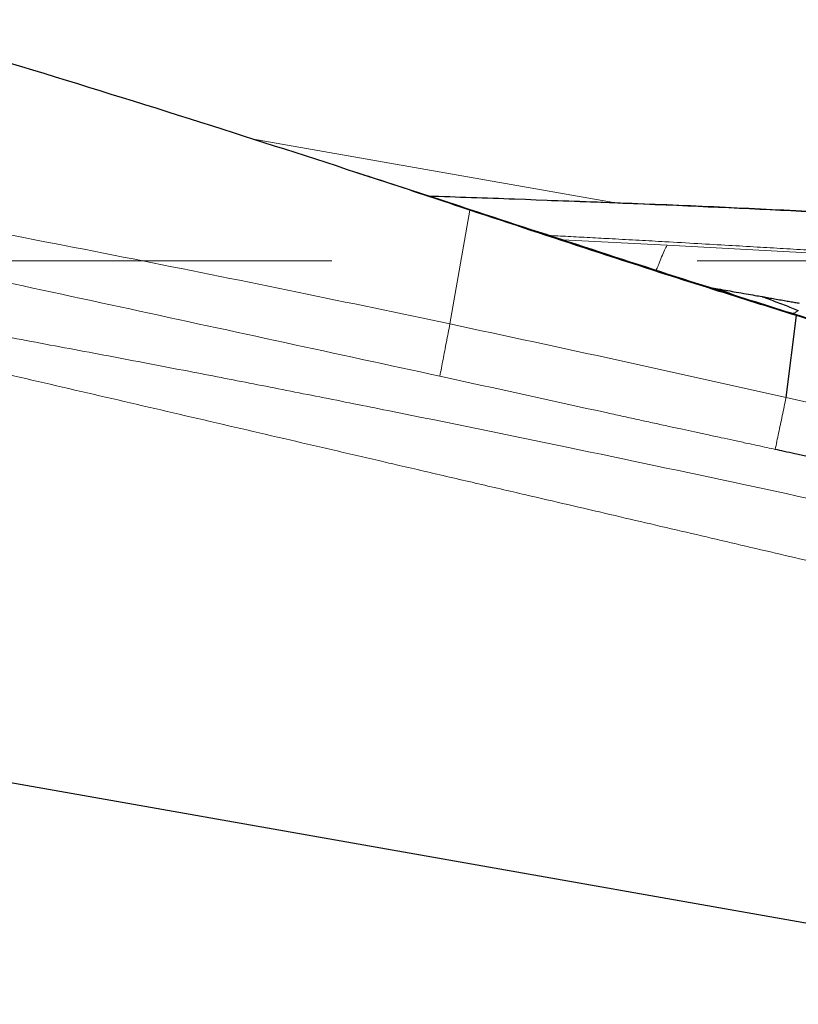
# Model space of a CAD drawing. Units: millimetres. Extents: x 15 to 204, y 6 to 291.
# Drawn here: x 51 to 56, y 118 to 125 of the extents above; entities that cross this region are included whole.
import ezdxf

# ---------------------------------------------------------------- set-up
doc = ezdxf.new("R2010")
doc.units = ezdxf.units.MM
doc.linetypes.add('CENTERX2', pattern=[20.32, 12.7, -2.54, 2.54, -2.54])
doc.layers.add('DÜNNE_LINIE', color=7, linetype='Continuous')

msp = doc.modelspace()

# ---------------------------------------------------------------- linework, layer by layer
at = {"color": 8, "linetype": 'Continuous', "lineweight": 0}
for p, q in [((52.2331, 124.2883), (54.7497, 123.8446)), ((53.6118, 123.0013), (53.7513, 123.7922)), ((53.7513, 123.7922), (53.7531, 123.7953)), ((54.3914, 123.5863), (55.1224, 123.5483)), ((55.1224, 123.5483), (56.6759, 123.4631)), ((55.5418, 123.2149), (55.4742, 123.2458)), ((56.9964, 122.2591), (55.9484, 122.4899))]:
    msp.add_line(p, q, dxfattribs=at)
at = {"color": 7, "linetype": 'Continuous', "lineweight": 30}
for p, q in [((55.409, 123.257), (55.4742, 123.2455)), ((55.9484, 122.4899), (56.0218, 123.059)), ((56.0218, 123.059), (56.0215, 123.0642)), ((59.2822, 118.2739), (45.4111, 120.7197))]:
    msp.add_line(p, q, dxfattribs=at)
for points, knots in [([(53.7513, 123.7922), (53.561, 123.8556), (52.99, 124.0458), (52.0042, 124.3642), (50.7927, 124.7436), (49.9606, 124.9915), (49.5445, 125.1155)], [0, 0, 0, 0, 0.136438, 0.409317, 0.704639, 1, 1, 1, 1]), ([(53.7531, 123.7953), (53.5625, 123.8579), (53.3012, 123.9438), (53.0393, 124.0279), (52.9685, 124.0506)], [0, 0, 0, 0, 0.729338, 1, 1, 1, 1]), ([(53.4605, 123.8911), (53.661, 123.8843), (54.2624, 123.8639), (55.2461, 123.8251), (56.4113, 123.7694), (57.175, 123.7225), (57.557, 123.6991)], [0, 0, 0, 0, 0.146716, 0.440152, 0.720057, 1, 1, 1, 1]), ([(54.3185, 123.8601), (54.5316, 123.8527), (55.1786, 123.8303), (56.259, 123.7793), (57.1257, 123.728), (57.5591, 123.7023)], [0, 0, 0, 0, 0.197123, 0.598534, 1, 1, 1, 1]), ([(56.0218, 123.059), (55.8306, 123.1189), (55.3555, 123.2676), (54.5983, 123.511), (54.0336, 123.6985), (53.7513, 123.7922)], [0, 0, 0, 0, 0.251875, 0.625923, 1, 1, 1, 1]), ([(56.0215, 123.0642), (55.8303, 123.124), (55.3555, 123.2724), (54.5998, 123.5175), (54.0353, 123.7027), (53.7531, 123.7953)], [0, 0, 0, 0, 0.252159, 0.626067, 1, 1, 1, 1]), ([(55.4742, 123.2455), (55.4976, 123.2414), (55.5408, 123.2337), (55.6067, 123.2221), (55.669, 123.2111), (55.7289, 123.2006), (55.7648, 123.1942), (55.7812, 123.1913)], [0, 0, 0, 0, 0.220262, 0.406119, 0.634348, 0.832285, 1, 1, 1, 1]), ([(55.781, 123.1906), (55.7974, 123.1852), (55.8313, 123.1741), (55.884, 123.1527), (55.935, 123.1342), (55.9849, 123.1146), (56.0175, 123.1012), (56.0333, 123.0947)], [0, 0, 0, 0, 0.195217, 0.401184, 0.606863, 0.810332, 1, 1, 1, 1]), ([(55.7812, 123.1913), (55.791, 123.1896), (55.8132, 123.1857), (55.8496, 123.1793), (55.8916, 123.1719), (55.9345, 123.1643), (55.9741, 123.1573), (56.0086, 123.1513), (56.0296, 123.1476), (56.0395, 123.1458)], [0, 0, 0, 0, 0.108326, 0.246209, 0.413664, 0.590137, 0.741979, 0.878588, 1, 1, 1, 1]), ([(57.0527, 122.7504), (56.8616, 122.8078), (56.5174, 122.911), (56.1741, 123.0171), (56.0215, 123.0642)], [0, 0, 0, 0, 0.5553637, 1, 1, 1, 1]), ([(57.053, 122.7435), (56.8601, 122.8018), (56.516, 122.9058), (56.1727, 123.0122), (56.0218, 123.059)], [0, 0, 0, 0, 0.560628, 1, 1, 1, 1]), ([(56.9159, 121.8924), (56.904, 121.8953), (56.8763, 121.9019), (56.8349, 121.9126), (56.7917, 121.9234), (56.7505, 121.9336), (56.709, 121.9436), (56.6682, 121.9534), (56.5998, 121.9695), (56.5396, 121.9832), (56.4865, 121.9952), (56.4687, 121.9992), (56.4507, 122.0032), (56.4324, 122.0073), (56.4138, 122.0114), (56.392, 122.0162), (56.3638, 122.0224), (56.3261, 122.0307), (56.279, 122.0409), (56.2224, 122.0532), (56.1602, 122.0667), (56.0884, 122.0822), (56.0137, 122.0984), (55.9394, 122.1147), (55.8935, 122.1248), (55.8724, 122.1295)], [0, 0, 0, 0, 0.034355, 0.07984, 0.119982, 0.159043, 0.198864, 0.239726, 0.276783, 0.395856, 0.412583, 0.429571, 0.446821, 0.464335, 0.48211, 0.500149, 0.527082, 0.563073, 0.608119, 0.662222, 0.725382, 0.786598, 0.868292, 0.939426, 1, 1, 1, 1])]:
    msp.add_open_spline(points, degree=3, knots=knots, dxfattribs=at)
at = {"color": 8, "linetype": 'Continuous', "lineweight": 0}
for points, knots in [([(53.6118, 123.0013), (53.259, 123.0755), (52.5484, 123.225), (51.4733, 123.4414), (50.382, 123.6544), (49.6485, 123.7911), (49.2792, 123.86)], [0, 0, 0, 0, 0.244848, 0.493139, 0.74486, 1, 1, 1, 1]), ([(60.4111, 120.3389), (60.2843, 120.3691), (60.0247, 120.4311), (59.6262, 120.5259), (59.2096, 120.6247), (58.7748, 120.7276), (58.3248, 120.8338), (57.8597, 120.9434), (57.3798, 121.0562), (56.8824, 121.173), (56.3676, 121.2937), (55.8352, 121.4182), (55.2853, 121.5467), (54.718, 121.6791), (54.2757, 121.7822), (53.9637, 121.8548), (53.7873, 121.8959), (53.6094, 121.9373), (53.433, 121.9783), (53.2691, 122.0164), (52.9447, 122.0919), (52.4498, 122.2069), (51.774, 122.3639), (51.091, 122.5226), (50.4066, 122.6815), (49.7166, 122.8416), (49.0301, 123.0011), (48.3535, 123.1587), (47.6962, 123.3121), (47.0539, 123.4623), (46.6307, 123.5616), (46.4216, 123.6107)], [0, 0, 0, 0, 0.027219, 0.0557305, 0.0855343, 0.1166307, 0.1490195, 0.1820879, 0.2164031, 0.2519651, 0.2887737, 0.3268291, 0.3661312, 0.4066801, 0.4484757, 0.4609722, 0.473576, 0.4862871, 0.4991055, 0.5113972, 0.5214196, 0.5686682, 0.6174787, 0.6662892, 0.7150997, 0.7641775, 0.8142031, 0.8622564, 0.9092403, 0.9551548, 1, 1, 1, 1]), ([(46.4216, 123.6107), (46.8362, 123.5454), (47.6685, 123.4142), (48.9191, 123.2018), (49.843, 123.0377), (50.4377, 122.9287), (50.7023, 122.8798), (50.9694, 122.8299), (51.2411, 122.7787), (51.5172, 122.7261), (51.8529, 122.6616), (52.2502, 122.5844), (52.7113, 122.4936), (53.4414, 122.3477), (54.4204, 122.1472), (55.6497, 121.8878), (56.8738, 121.6224), (58.1139, 121.3464), (59.3699, 121.059), (60.2113, 120.8587), (60.6349, 120.7579)], [0, 0, 0, 0, 0.086829, 0.17431, 0.262448, 0.28096, 0.299381, 0.318123, 0.337187, 0.356572, 0.376279, 0.407897, 0.440309, 0.473516, 0.561916, 0.647055, 0.733431, 0.821045, 0.909901, 1, 1, 1, 1]), ([(53.542, 122.6385), (52.8237, 122.7941), (51.3868, 123.1055), (49.9499, 123.4163), (49.2313, 123.5717)], [0, 0, 0, 0, 0.499921, 1, 1, 1, 1]), ([(54.2997, 123.6163), (54.3205, 123.6152), (54.3652, 123.613), (54.4346, 123.6094), (54.5087, 123.6055), (54.5852, 123.6014), (54.6621, 123.5973), (54.7762, 123.5911), (54.924, 123.583), (55.1231, 123.5719), (55.3306, 123.5601), (55.5441, 123.5478), (55.7417, 123.5363), (55.9314, 123.5251), (56.1264, 123.5136), (56.3217, 123.502), (56.5147, 123.4904), (56.6974, 123.4792), (56.8802, 123.4679), (57.0628, 123.4563), (57.2393, 123.4449), (57.411, 123.4336), (57.5794, 123.4221), (57.7567, 123.4095), (57.935, 123.3965), (58.1114, 123.3832), (58.2801, 123.3701), (58.4474, 123.3568), (58.5589, 123.3476), (58.6146, 123.343)], [0, 0, 0, 0, 0.014459, 0.031043, 0.048194, 0.06591, 0.084193, 0.101601, 0.145221, 0.186838, 0.239951, 0.289397, 0.335175, 0.377285, 0.42125, 0.470671, 0.513023, 0.555369, 0.597709, 0.640046, 0.682381, 0.720392, 0.75945, 0.799533, 0.843713, 0.883505, 0.922334, 0.961166, 1, 1, 1, 1]), ([(55.0453, 123.3743), (55.0464, 123.3767), (55.0522, 123.3888), (55.0651, 123.4213), (55.0835, 123.4674), (55.1037, 123.5165), (55.1162, 123.5377), (55.1224, 123.5483)], [0, 0, 0, 0, 0.046811, 0.237198, 0.494242, 0.749635, 1, 1, 1, 1]), ([(55.6361, 123.1853), (55.6348, 123.1858), (55.5815, 123.2065), (55.5272, 123.2264), (55.4742, 123.2457)], [0, 0, 0, 0, 0.0242156, 1, 1, 1, 1]), ([(56.0333, 123.0947), (56.0223, 123.0871), (56.0087, 123.0777), (55.9956, 123.0739), (55.9931, 123.0731)], [0, 0, 0, 0, 0.8069482, 1, 1, 1, 1]), ([(53.542, 122.6385), (53.5492, 122.6764), (53.5637, 122.7525), (53.5872, 122.8749), (53.6036, 122.9592), (53.6118, 123.0013)], [0, 0, 0, 0, 0.33286, 0.66714, 1, 1, 1, 1]), ([(55.9484, 122.4899), (55.5592, 122.577), (54.7811, 122.7512), (54.0015, 122.918), (53.6118, 123.0013)], [0, 0, 0, 0, 0.500248, 1, 1, 1, 1]), ([(55.8724, 122.1295), (55.8534, 122.1337), (55.8118, 122.143), (55.744, 122.1578), (55.6657, 122.1748), (55.5818, 122.1928), (55.4912, 122.2122), (55.4017, 122.2315), (55.3122, 122.2508), (55.2238, 122.27), (55.1308, 122.2902), (55.031, 122.312), (54.9271, 122.3348), (54.8189, 122.3585), (54.3569, 122.4602), (53.9307, 122.5534), (53.542, 122.6385)], [0, 0, 0, 0, 0.024515, 0.053588, 0.087219, 0.12537, 0.161408, 0.203761, 0.240626, 0.276537, 0.317531, 0.360332, 0.40494, 0.451354, 0.499576, 1, 1, 1, 1]), ([(55.8724, 122.1295), (55.8803, 122.1669), (55.896, 122.2418), (55.9216, 122.3634), (55.9395, 122.4478), (55.9484, 122.4899)], [0, 0, 0, 0, 0.332837, 0.66714, 1, 1, 1, 1])]:
    msp.add_open_spline(points, degree=3, knots=knots, dxfattribs=at)
at = {"layer": 'DÜNNE_LINIE', "color": 7, "linetype": 'CENTERX2', "lineweight": 0}
msp.add_line((40.0908, 123.4406), (86.2449, 123.4406), dxfattribs=at)

doc.saveas('drawing.dxf')
